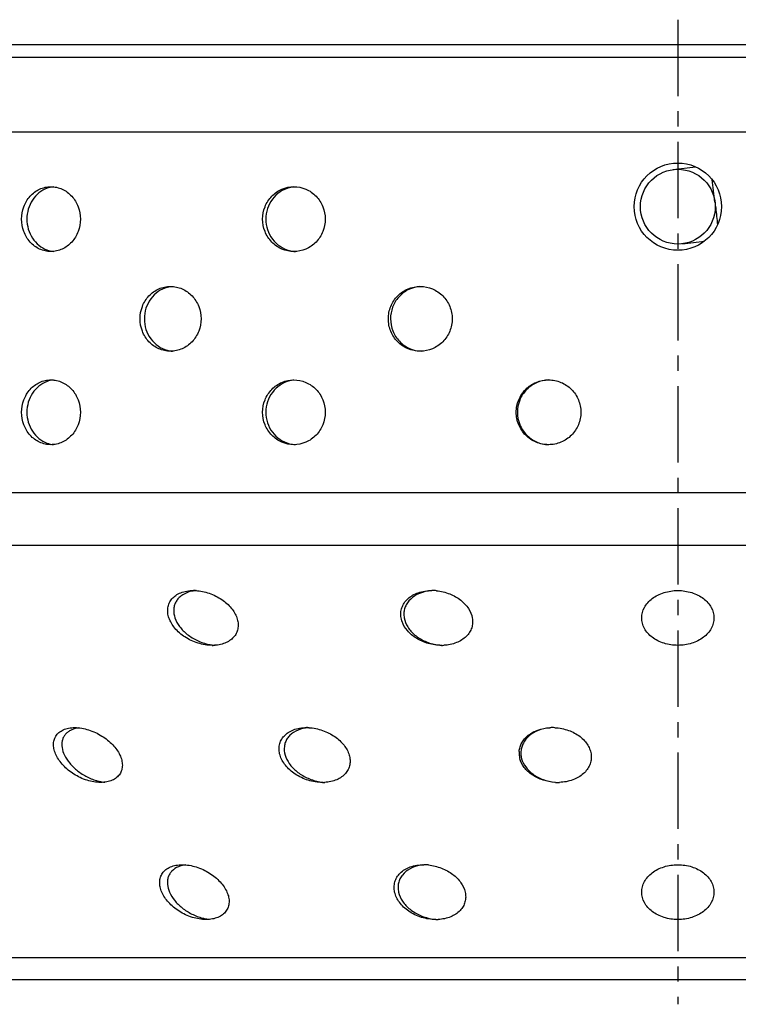
# Model space of a CAD drawing. Units: millimetres. Extents: x 93 to 350, y -163 to 192.
# Drawn here: x 168 to 226, y 110 to 189 of the extents above; entities that cross this region are included whole.
import ezdxf

# ---------------------------------------------------------------- set-up
doc = ezdxf.new("R2010")
doc.units = ezdxf.units.MM
doc.header["$LTSCALE"] = 16.335
doc.linetypes.add('CENTER', pattern=[0.6, 0.375, -0.075, 0.075, -0.075])
doc.layers.get('0').update_dxf_attribs({"linetype": 'CONTINUOUS'})
doc.layers.add('AXES', color=7, linetype='CONTINUOUS')
doc.layers.add('DEFAULT_1', color=7, linetype='CENTER')

msp = doc.modelspace()

# ---------------------------------------------------------------- linework, layer by layer
at = {"color": 7, "linetype": 'Continuous'}
for p, q in [((220.906, 177.139), (222.693, 177.358)), ((221.637, 171.184), (223.423, 171.403))]:
    msp.add_line(p, q, dxfattribs=at)
msp.add_circle((221.271, 174.161), 3, dxfattribs=at)
at = {"color": 9, "linetype": 'Continuous'}
msp.add_arc((129.11, 162.973), 95.838, 6.92429, 8.0157, dxfattribs=at)
msp.add_open_spline([(224.249, 174.527), (224.269, 174.365), (224.342, 173.761), (224.41, 173.156), (224.456, 172.713)], degree=3, knots=[0, 0, 0, 0, 0.267495, 1, 1, 1, 1], dxfattribs=at)
at = {"layer": 'AXES', "color": 7, "linetype": 'Continuous'}
for p, q in [((94.771, 187.161), (347.771, 187.161)), ((94.771, 186.161), (347.771, 186.161)), ((141.342, 112.161), (301.2, 112.161))]:
    msp.add_line(p, q, dxfattribs=at)
at = {"layer": 'AXES', "color": 9, "linetype": 'Continuous'}
for p, q in [((102.271, 180.161), (340.271, 180.161)), ((102.271, 151.232), (340.271, 151.232)), ((104.029, 146.99), (338.514, 146.99)), ((137.1, 113.919), (305.443, 113.919))]:
    msp.add_line(p, q, dxfattribs=at)
at = {"layer": 'AXES', "color": 7, "linetype": 'Continuous'}
msp.add_circle((221.271, 174.161), 3.5, dxfattribs=at)
for centre, radius, start, end in [((171.406, 173.603), 2.159, 95.7207, 109.88759), ((190.732, 173.33), 2.431, 96.21132, 104.53163), ((171.406, 172.72), 2.159, 250.04993, 264.27439), ((190.732, 172.994), 2.432, 255.43709, 266.92248), ((180.916, 165.452), 2.31, 100.64407, 104.92756), ((180.914, 164.866), 2.305, 255.03415, 265.70505), ((171.406, 158.103), 2.159, 95.7207, 109.88759), ((190.732, 157.83), 2.431, 96.21132, 104.53163), ((171.406, 157.22), 2.159, 250.04993, 264.27439), ((190.732, 157.494), 2.432, 255.43709, 266.92248), ((182.412, 139.897), 3.464, 87.00411, 89.9844), ((201.767, 139.961), 3.4, 95.96675, 99.03922), ((201.541, 139.576), 3.786, 84.2392, 89.98508), ((183.918, 142.243), 3.282, 269.98753, 273.094), ((202.558, 142.82), 3.858, 261.46559, 267.1175), ((202.307, 142.615), 3.654, 269.99482, 272.93222), ((191.483, 128.785), 3.576, 87.05131, 89.98687), ((211.213, 128.613), 3.748, 89.99757, 92.92392), ((211.213, 128.554), 3.807, 87.14212, 89.99478), ((210.216, 130.325), 1.677, 175.56254, 185.61262), ((210.355, 130.325), 1.677, 175.56194, 185.61269), ((210.241, 130.327), 1.702, 185.60065, 186.2507), ((210.312, 130.338), 1.774, 186.32739, 195.28843), ((193.193, 131.82), 3.859, 258.6111, 266.609), ((192.762, 131.38), 3.419, 269.99005, 273.02898), ((211.645, 131.767), 3.806, 267.14532, 269.99555), ((211.645, 131.719), 3.758, 269.99887, 272.11397), ((201.173, 118.097), 3.263, 96.06147, 99.20873), ((200.883, 117.625), 3.736, 84.20003, 89.98086), ((202.185, 120.786), 3.825, 261.43137, 267.09748), ((201.863, 120.529), 3.568, 269.99297, 272.96196)]:
    msp.add_arc(centre, radius, start, end, dxfattribs=at)
for points, knots in [([(168.635, 173.161), (168.635, 173.498), (168.752, 174.169), (169.183, 174.896), (169.662, 175.334), (170.071, 175.578), (170.515, 175.727), (170.825, 175.761), (170.979, 175.761)], [0, 0, 0, 0, 0.260968, 0.515011, 0.638959, 0.76066, 0.880714, 1, 1, 1, 1]), ([(170.672, 175.633), (170.437, 175.548), (169.986, 175.29), (169.465, 174.703), (169.133, 173.97), (169.058, 173.431), (169.058, 173.161)], [0, 0, 0, 0, 0.239696, 0.48665, 0.741013, 1, 1, 1, 1]), ([(170.979, 175.761), (171.134, 175.761), (171.445, 175.727), (171.892, 175.577), (172.304, 175.334), (172.789, 174.897), (173.228, 174.171), (173.348, 173.498), (173.348, 173.161)], [0, 0, 0, 0, 0.119056, 0.239279, 0.361367, 0.485704, 0.739887, 1, 1, 1, 1]), ([(187.968, 173.161), (187.968, 173.499), (188.096, 174.178), (188.648, 175.042), (189.481, 175.625), (190.145, 175.761), (190.472, 175.761)], [0, 0, 0, 0, 0.254239, 0.505845, 0.753974, 1, 1, 1, 1]), ([(190.122, 175.684), (189.853, 175.614), (189.334, 175.379), (188.716, 174.786), (188.318, 174.02), (188.227, 173.447), (188.227, 173.161)], [0, 0, 0, 0, 0.246141, 0.49481, 0.746417, 1, 1, 1, 1]), ([(190.472, 175.761), (190.799, 175.761), (191.465, 175.624), (192.302, 175.043), (192.86, 174.179), (192.99, 173.499), (192.99, 173.161)], [0, 0, 0, 0, 0.245966, 0.494564, 0.74627, 1, 1, 1, 1]), ([(170.98, 170.561), (170.826, 170.561), (170.516, 170.595), (170.071, 170.745), (169.662, 170.988), (169.183, 171.426), (168.752, 172.154), (168.635, 172.824), (168.635, 173.161)], [0, 0, 0, 0, 0.119288, 0.239344, 0.361043, 0.484988, 0.73903, 1, 1, 1, 1]), ([(169.058, 173.161), (169.058, 172.891), (169.133, 172.353), (169.464, 171.621), (169.985, 171.034), (170.435, 170.776), (170.67, 170.691)], [0, 0, 0, 0, 0.25898, 0.51334, 0.760298, 1, 1, 1, 1]), ([(173.348, 173.161), (173.348, 172.824), (173.228, 172.152), (172.789, 171.426), (172.305, 170.988), (171.892, 170.745), (171.445, 170.595), (171.134, 170.561), (170.98, 170.561)], [0, 0, 0, 0, 0.260111, 0.514295, 0.638635, 0.760725, 0.880945, 1, 1, 1, 1]), ([(190.472, 170.561), (190.145, 170.561), (189.481, 170.698), (188.648, 171.281), (188.096, 172.145), (187.968, 172.824), (187.968, 173.161)], [0, 0, 0, 0, 0.24603, 0.494154, 0.74576, 1, 1, 1, 1]), ([(188.227, 173.161), (188.227, 172.876), (188.318, 172.303), (188.716, 171.537), (189.333, 170.945), (189.852, 170.709), (190.12, 170.639)], [0, 0, 0, 0, 0.253582, 0.50519, 0.753857, 1, 1, 1, 1]), ([(192.99, 173.161), (192.99, 172.824), (192.86, 172.144), (192.302, 171.28), (191.465, 170.699), (190.799, 170.561), (190.472, 170.561)], [0, 0, 0, 0, 0.253729, 0.505436, 0.754037, 1, 1, 1, 1]), ([(178.137, 165.161), (178.137, 165.499), (178.26, 166.174), (178.709, 166.899), (179.205, 167.335), (179.629, 167.578), (180.09, 167.728), (180.411, 167.761), (180.571, 167.761)], [0, 0, 0, 0, 0.256811, 0.5091, 0.633493, 0.756482, 0.878463, 1, 1, 1, 1]), ([(180.321, 167.684), (180.059, 167.614), (179.552, 167.377), (178.953, 166.783), (178.567, 166.018), (178.479, 165.447), (178.479, 165.161)], [0, 0, 0, 0, 0.243141, 0.490872, 0.743752, 1, 1, 1, 1]), ([(180.571, 167.761), (180.731, 167.761), (181.052, 167.728), (181.515, 167.578), (181.942, 167.335), (182.442, 166.9), (182.898, 166.175), (183.024, 165.499), (183.024, 165.161)], [0, 0, 0, 0, 0.121341, 0.243447, 0.36674, 0.491447, 0.743864, 1, 1, 1, 1]), ([(198.051, 165.161), (198.051, 165.499), (198.183, 166.18), (198.75, 167.045), (199.599, 167.625), (200.274, 167.761), (200.607, 167.761)], [0, 0, 0, 0, 0.251928, 0.502612, 0.751735, 1, 1, 1, 1]), ([(200.514, 167.747), (200.204, 167.714), (199.591, 167.53), (198.836, 166.938), (198.34, 166.113), (198.225, 165.477), (198.225, 165.161)], [0, 0, 0, 0, 0.248238, 0.497463, 0.748173, 1, 1, 1, 1]), ([(200.607, 167.761), (200.94, 167.761), (201.616, 167.625), (202.469, 167.045), (203.039, 166.181), (203.172, 165.499), (203.172, 165.161)], [0, 0, 0, 0, 0.248219, 0.497653, 0.748408, 1, 1, 1, 1]), ([(180.571, 162.561), (180.411, 162.561), (180.09, 162.595), (179.629, 162.744), (179.205, 162.987), (178.71, 163.423), (178.26, 164.149), (178.137, 164.824), (178.137, 165.161)], [0, 0, 0, 0, 0.121538, 0.243521, 0.366509, 0.4909, 0.743188, 1, 1, 1, 1]), ([(178.479, 165.161), (178.479, 164.876), (178.567, 164.305), (178.952, 163.54), (179.551, 162.947), (180.058, 162.709), (180.319, 162.639)], [0, 0, 0, 0, 0.256246, 0.509126, 0.756856, 1, 1, 1, 1]), ([(183.024, 165.161), (183.024, 164.824), (182.898, 164.147), (182.443, 163.423), (181.942, 162.987), (181.515, 162.745), (181.053, 162.595), (180.731, 162.561), (180.571, 162.561)], [0, 0, 0, 0, 0.256134, 0.508552, 0.633262, 0.756556, 0.87866, 1, 1, 1, 1]), ([(200.607, 162.561), (200.274, 162.561), (199.6, 162.697), (198.75, 163.278), (198.183, 164.142), (198.051, 164.823), (198.051, 165.161)], [0, 0, 0, 0, 0.248268, 0.497387, 0.74807, 1, 1, 1, 1]), ([(198.225, 165.161), (198.225, 164.831), (198.351, 164.164), (198.894, 163.313), (199.712, 162.727), (200.366, 162.574), (200.692, 162.563)], [0, 0, 0, 0, 0.251899, 0.502594, 0.751746, 1, 1, 1, 1]), ([(203.172, 165.161), (203.172, 164.823), (203.039, 164.141), (202.469, 163.277), (201.617, 162.698), (200.941, 162.561), (200.607, 162.561)], [0, 0, 0, 0, 0.251591, 0.502347, 0.751784, 1, 1, 1, 1]), ([(168.635, 157.661), (168.635, 157.998), (168.752, 158.669), (169.183, 159.396), (169.662, 159.834), (170.071, 160.078), (170.515, 160.227), (170.825, 160.261), (170.979, 160.261)], [0, 0, 0, 0, 0.260968, 0.515011, 0.638959, 0.76066, 0.880714, 1, 1, 1, 1]), ([(170.672, 160.133), (170.437, 160.048), (169.986, 159.79), (169.465, 159.203), (169.133, 158.47), (169.058, 157.931), (169.058, 157.661)], [0, 0, 0, 0, 0.239696, 0.48665, 0.741013, 1, 1, 1, 1]), ([(170.979, 160.261), (171.134, 160.261), (171.445, 160.227), (171.892, 160.077), (172.304, 159.834), (172.789, 159.397), (173.228, 158.671), (173.348, 157.998), (173.348, 157.661)], [0, 0, 0, 0, 0.119056, 0.239279, 0.361367, 0.485704, 0.739887, 1, 1, 1, 1]), ([(187.968, 157.661), (187.968, 157.999), (188.096, 158.678), (188.648, 159.542), (189.481, 160.125), (190.145, 160.261), (190.472, 160.261)], [0, 0, 0, 0, 0.254239, 0.505845, 0.753974, 1, 1, 1, 1]), ([(190.122, 160.184), (189.853, 160.114), (189.334, 159.879), (188.716, 159.286), (188.318, 158.52), (188.227, 157.947), (188.227, 157.661)], [0, 0, 0, 0, 0.246141, 0.49481, 0.746417, 1, 1, 1, 1]), ([(190.472, 160.261), (190.799, 160.261), (191.465, 160.124), (192.302, 159.543), (192.86, 158.679), (192.99, 157.999), (192.99, 157.661)], [0, 0, 0, 0, 0.245966, 0.494564, 0.74627, 1, 1, 1, 1]), ([(208.312, 157.661), (208.312, 157.999), (208.446, 158.682), (209.021, 159.547), (209.881, 160.126), (210.563, 160.261), (210.899, 160.261)], [0, 0, 0, 0, 0.250518, 0.500667, 0.750416, 1, 1, 1, 1]), ([(210.896, 160.26), (210.567, 160.248), (209.906, 160.095), (209.078, 159.511), (208.527, 158.66), (208.399, 157.992), (208.399, 157.661)], [0, 0, 0, 0, 0.249576, 0.499332, 0.749486, 1, 1, 1, 1]), ([(210.899, 160.261), (211.237, 160.261), (211.919, 160.126), (212.78, 159.547), (213.357, 158.683), (213.492, 157.999), (213.492, 157.661)], [0, 0, 0, 0, 0.249561, 0.499463, 0.749648, 1, 1, 1, 1]), ([(170.98, 155.061), (170.826, 155.061), (170.516, 155.095), (170.071, 155.245), (169.662, 155.488), (169.183, 155.926), (168.752, 156.654), (168.635, 157.324), (168.635, 157.661)], [0, 0, 0, 0, 0.119288, 0.239344, 0.361043, 0.484988, 0.73903, 1, 1, 1, 1]), ([(169.058, 157.661), (169.058, 157.391), (169.133, 156.853), (169.464, 156.121), (169.985, 155.534), (170.435, 155.276), (170.67, 155.191)], [0, 0, 0, 0, 0.25898, 0.51334, 0.760298, 1, 1, 1, 1]), ([(173.348, 157.661), (173.348, 157.324), (173.228, 156.652), (172.789, 155.926), (172.305, 155.488), (171.892, 155.245), (171.445, 155.095), (171.134, 155.061), (170.98, 155.061)], [0, 0, 0, 0, 0.260111, 0.514295, 0.638635, 0.760725, 0.880945, 1, 1, 1, 1]), ([(190.472, 155.061), (190.145, 155.061), (189.481, 155.198), (188.648, 155.781), (188.096, 156.645), (187.968, 157.324), (187.968, 157.661)], [0, 0, 0, 0, 0.24603, 0.494154, 0.74576, 1, 1, 1, 1]), ([(188.227, 157.661), (188.227, 157.376), (188.318, 156.803), (188.716, 156.037), (189.333, 155.445), (189.852, 155.209), (190.12, 155.139)], [0, 0, 0, 0, 0.253582, 0.50519, 0.753857, 1, 1, 1, 1]), ([(192.99, 157.661), (192.99, 157.324), (192.86, 156.644), (192.302, 155.78), (191.465, 155.199), (190.799, 155.061), (190.472, 155.061)], [0, 0, 0, 0, 0.253729, 0.505436, 0.754037, 1, 1, 1, 1]), ([(210.9, 155.061), (210.563, 155.061), (209.882, 155.197), (209.021, 155.776), (208.446, 156.64), (208.312, 157.323), (208.312, 157.661)], [0, 0, 0, 0, 0.249587, 0.499332, 0.74948, 1, 1, 1, 1]), ([(208.399, 157.661), (208.399, 157.33), (208.528, 156.662), (209.079, 155.81), (209.908, 155.226), (210.57, 155.074), (210.9, 155.063)], [0, 0, 0, 0, 0.250515, 0.500668, 0.75042, 1, 1, 1, 1]), ([(213.492, 157.661), (213.492, 157.323), (213.357, 156.64), (212.78, 155.776), (211.919, 155.197), (211.237, 155.061), (210.9, 155.061)], [0, 0, 0, 0, 0.250351, 0.500537, 0.750443, 1, 1, 1, 1]), ([(180.453, 141.161), (180.407, 141.296), (180.344, 141.567), (180.348, 141.978), (180.46, 142.363), (180.678, 142.706), (180.997, 142.99), (181.405, 143.203), (181.887, 143.334), (182.233, 143.361), (182.413, 143.361)], [0, 0, 0, 0, 0.121123, 0.235253, 0.3461, 0.458414, 0.577082, 0.705996, 0.847113, 1, 1, 1, 1]), ([(182.057, 143.243), (181.825, 143.172), (181.497, 143.015), (181.163, 142.696), (180.983, 142.429), (180.87, 142.132), (180.808, 141.704), (180.865, 141.371), (180.937, 141.161)], [0, 0, 0, 0, 0.272963, 0.397022, 0.51576, 0.632457, 0.750409, 1, 1, 1, 1]), ([(182.657, 143.353), (182.605, 143.349), (182.402, 143.329), (182.202, 143.287), (182.057, 143.243)], [0, 0, 0, 0, 0.259039, 1, 1, 1, 1]), ([(182.593, 143.357), (182.965, 143.337), (183.706, 143.183), (184.69, 142.692), (185.463, 142.014), (185.805, 141.447), (185.903, 141.161)], [0, 0, 0, 0, 0.268185, 0.535714, 0.782666, 1, 1, 1, 1]), ([(199.075, 141.161), (199.051, 141.298), (199.036, 141.577), (199.12, 141.987), (199.311, 142.37), (199.712, 142.836), (200.47, 143.259), (201.171, 143.361), (201.542, 143.361)], [0, 0, 0, 0, 0.110536, 0.219376, 0.330245, 0.446715, 0.704836, 1, 1, 1, 1]), ([(201.233, 143.318), (200.926, 143.269), (200.358, 143.098), (199.776, 142.662), (199.478, 142.232), (199.34, 141.888), (199.283, 141.526), (199.3, 141.282), (199.321, 141.161)], [0, 0, 0, 0, 0.289339, 0.543571, 0.66066, 0.773792, 0.885938, 1, 1, 1, 1]), ([(201.921, 143.342), (202.279, 143.306), (202.969, 143.139), (203.859, 142.645), (204.506, 141.976), (204.74, 141.429), (204.787, 141.161)], [0, 0, 0, 0, 0.282017, 0.548331, 0.787414, 1, 1, 1, 1]), ([(183.918, 138.961), (183.536, 138.961), (182.765, 139.09), (181.731, 139.575), (180.915, 140.273), (180.555, 140.864), (180.453, 141.161)], [0, 0, 0, 0, 0.264501, 0.532748, 0.782075, 1, 1, 1, 1]), ([(180.937, 141.161), (181.021, 140.915), (181.298, 140.422), (181.922, 139.8), (182.73, 139.307), (183.349, 139.101), (183.67, 139.037)], [0, 0, 0, 0, 0.217324, 0.462013, 0.727522, 1, 1, 1, 1]), ([(185.903, 141.161), (185.947, 141.033), (186.009, 140.772), (186.008, 140.378), (185.907, 140.004), (185.706, 139.667), (185.411, 139.383), (185.033, 139.164), (184.586, 139.018), (184.263, 138.975), (184.096, 138.966)], [0, 0, 0, 0, 0.121385, 0.236639, 0.349071, 0.462903, 0.582393, 0.710885, 0.850111, 1, 1, 1, 1]), ([(199.151, 140.87), (199.142, 140.894), (199.111, 140.989), (199.088, 141.087), (199.075, 141.161)], [0, 0, 0, 0, 0.253761, 1, 1, 1, 1]), ([(202.306, 138.961), (201.951, 138.961), (201.247, 139.062), (200.301, 139.471), (199.562, 140.08), (199.243, 140.604), (199.151, 140.87)], [0, 0, 0, 0, 0.273404, 0.539865, 0.783863, 1, 1, 1, 1]), ([(199.321, 141.161), (199.365, 140.907), (199.579, 140.386), (200.176, 139.734), (201.003, 139.239), (201.649, 139.054), (201.986, 139.004)], [0, 0, 0, 0, 0.213088, 0.452632, 0.718518, 1, 1, 1, 1]), ([(204.787, 141.161), (204.81, 141.031), (204.825, 140.764), (204.75, 140.369), (204.575, 139.998), (204.204, 139.541), (203.502, 139.112), (202.843, 138.984), (202.494, 138.966)], [0, 0, 0, 0, 0.110831, 0.220566, 0.332545, 0.44994, 0.70793, 1, 1, 1, 1]), ([(183.67, 139.037), (183.71, 139.028), (183.871, 138.998), (184.034, 138.979), (184.157, 138.97)], [0, 0, 0, 0, 0.252662, 1, 1, 1, 1]), ([(171.398, 130.161), (171.336, 130.295), (171.236, 130.562), (171.177, 130.969), (171.219, 131.354), (171.37, 131.701), (171.627, 131.99), (171.981, 132.205), (172.416, 132.335), (172.733, 132.361), (172.899, 132.361)], [0, 0, 0, 0, 0.133542, 0.255852, 0.369657, 0.479747, 0.592479, 0.714254, 0.8496, 1, 1, 1, 1]), ([(172.546, 132.135), (172.462, 132.09), (172.305, 131.986), (172.112, 131.79), (171.971, 131.561), (171.854, 131.218), (171.85, 130.726), (171.977, 130.349), (172.065, 130.161)], [0, 0, 0, 0, 0.126998, 0.246983, 0.363385, 0.479859, 0.724483, 1, 1, 1, 1]), ([(173.237, 132.342), (173.173, 132.334), (172.935, 132.296), (172.702, 132.218), (172.546, 132.135)], [0, 0, 0, 0, 0.267096, 1, 1, 1, 1]), ([(172.899, 132.361), (173.271, 132.361), (174.036, 132.222), (175.077, 131.736), (175.946, 131.044), (176.372, 130.462), (176.514, 130.161)], [0, 0, 0, 0, 0.252454, 0.519199, 0.773971, 1, 1, 1, 1]), ([(189.36, 130.161), (189.32, 130.296), (189.271, 130.57), (189.301, 130.981), (189.438, 131.365), (189.68, 131.707), (190.02, 131.99), (190.447, 132.202), (190.945, 132.333), (191.3, 132.361), (191.484, 132.361)], [0, 0, 0, 0, 0.117246, 0.22914, 0.33954, 0.452934, 0.573563, 0.704509, 0.846981, 1, 1, 1, 1]), ([(191.194, 132.285), (190.929, 132.225), (190.552, 132.078), (190.15, 131.76), (189.926, 131.487), (189.774, 131.181), (189.669, 130.736), (189.706, 130.383), (189.77, 130.161)], [0, 0, 0, 0, 0.281469, 0.408564, 0.528681, 0.644794, 0.760209, 1, 1, 1, 1]), ([(191.69, 132.355), (191.648, 132.353), (191.481, 132.339), (191.315, 132.313), (191.194, 132.285)], [0, 0, 0, 0, 0.255969, 1, 1, 1, 1]), ([(191.667, 132.357), (192.042, 132.337), (192.603, 132.222), (193.29, 131.931), (193.899, 131.569), (194.511, 131.015), (194.827, 130.446), (194.91, 130.161)], [0, 0, 0, 0, 0.272424, 0.408522, 0.540586, 0.785029, 1, 1, 1, 1]), ([(208.544, 130.455), (208.553, 130.576), (208.599, 130.817), (208.748, 131.162), (208.974, 131.479), (209.383, 131.866), (210.07, 132.226), (210.694, 132.34), (211.022, 132.356)], [0, 0, 0, 0, 0.10669, 0.215411, 0.328627, 0.448258, 0.709906, 1, 1, 1, 1]), ([(210.972, 132.342), (210.664, 132.31), (210.083, 132.175), (209.346, 131.753), (208.919, 131.247), (208.734, 130.8), (208.692, 130.57), (208.683, 130.455)], [0, 0, 0, 0, 0.289369, 0.55011, 0.782569, 0.892202, 1, 1, 1, 1]), ([(211.403, 132.357), (211.777, 132.338), (212.499, 132.196), (213.294, 131.776), (213.784, 131.328), (214.059, 130.963), (214.245, 130.572), (214.306, 130.297), (214.319, 130.161)], [0, 0, 0, 0, 0.28508, 0.550883, 0.673125, 0.787887, 0.896231, 1, 1, 1, 1]), ([(174.973, 127.961), (174.606, 127.961), (173.849, 128.098), (172.817, 128.585), (171.96, 129.28), (171.54, 129.862), (171.398, 130.161)], [0, 0, 0, 0, 0.251232, 0.517608, 0.773447, 1, 1, 1, 1]), ([(172.065, 130.161), (172.176, 129.926), (172.485, 129.462), (173.111, 128.866), (173.883, 128.378), (174.464, 128.156), (174.764, 128.078)], [0, 0, 0, 0, 0.222895, 0.471241, 0.735245, 1, 1, 1, 1]), ([(176.514, 130.161), (176.576, 130.029), (176.675, 129.762), (176.731, 129.354), (176.681, 128.966), (176.521, 128.618), (176.254, 128.33), (175.893, 128.117), (175.456, 127.987), (175.139, 127.961), (174.973, 127.961)], [0, 0, 0, 0, 0.131979, 0.253617, 0.367625, 0.478715, 0.592893, 0.715811, 0.851155, 1, 1, 1, 1]), ([(192.761, 127.961), (192.376, 127.961), (191.793, 128.056), (191.073, 128.337), (190.577, 128.616), (190.144, 128.951), (189.688, 129.433), (189.445, 129.865), (189.36, 130.161)], [0, 0, 0, 0, 0.268678, 0.40471, 0.537605, 0.664916, 0.784951, 1, 1, 1, 1]), ([(189.77, 130.161), (189.841, 129.916), (190.095, 129.422), (190.586, 128.914), (191.078, 128.563), (191.643, 128.256), (192.111, 128.101), (192.431, 128.037)], [0, 0, 0, 0, 0.21563, 0.458458, 0.589238, 0.724422, 1, 1, 1, 1]), ([(194.91, 130.161), (194.947, 130.032), (194.995, 129.77), (194.97, 129.375), (194.846, 129.002), (194.622, 128.666), (194.306, 128.383), (193.759, 128.082), (193.274, 127.984), (192.942, 127.966)], [0, 0, 0, 0, 0.11756, 0.230625, 0.342642, 0.457589, 0.579123, 0.709813, 1, 1, 1, 1]), ([(211.455, 127.966), (211.117, 127.983), (210.458, 128.103), (209.589, 128.519), (208.932, 129.116), (208.669, 129.619), (208.601, 129.87)], [0, 0, 0, 0, 0.279454, 0.545057, 0.785519, 1, 1, 1, 1]), ([(208.686, 130.161), (208.688, 130.137), (208.7, 130.039), (208.72, 129.942), (208.74, 129.87)], [0, 0, 0, 0, 0.247572, 1, 1, 1, 1]), ([(208.74, 129.87), (208.805, 129.631), (209.048, 129.153), (209.656, 128.573), (210.465, 128.153), (211.083, 128.012), (211.403, 127.98)], [0, 0, 0, 0, 0.215262, 0.455271, 0.719978, 1, 1, 1, 1]), ([(214.319, 130.161), (214.332, 130.028), (214.326, 129.756), (214.216, 129.357), (214.006, 128.984), (213.701, 128.651), (213.312, 128.37), (212.683, 128.075), (212.147, 127.977), (211.783, 127.964)], [0, 0, 0, 0, 0.10719, 0.215384, 0.327658, 0.44655, 0.573596, 0.709121, 1, 1, 1, 1]), ([(174.764, 128.078), (174.808, 128.067), (174.984, 128.025), (175.162, 127.995), (175.296, 127.98)], [0, 0, 0, 0, 0.254612, 1, 1, 1, 1]), ([(179.882, 119.161), (179.824, 119.295), (179.735, 119.563), (179.694, 119.972), (179.757, 120.357), (179.928, 120.703), (180.203, 120.99), (180.574, 121.204), (181.023, 121.335), (181.35, 121.361), (181.52, 121.361)], [0, 0, 0, 0, 0.12966, 0.249229, 0.361819, 0.472337, 0.586803, 0.710892, 0.848339, 1, 1, 1, 1]), ([(181.207, 121.193), (181.016, 121.113), (180.75, 120.945), (180.504, 120.629), (180.383, 120.367), (180.323, 120.083), (180.322, 119.67), (180.41, 119.359), (180.496, 119.161)], [0, 0, 0, 0, 0.256582, 0.375298, 0.491888, 0.610009, 0.732781, 1, 1, 1, 1]), ([(181.797, 121.342), (181.744, 121.336), (181.543, 121.306), (181.345, 121.25), (181.207, 121.193)], [0, 0, 0, 0, 0.262641, 1, 1, 1, 1]), ([(181.52, 121.361), (181.897, 121.361), (182.668, 121.224), (183.711, 120.739), (184.568, 120.047), (184.977, 119.462), (185.108, 119.161)], [0, 0, 0, 0, 0.256652, 0.524, 0.776751, 1, 1, 1, 1]), ([(198.557, 119.161), (198.526, 119.297), (198.497, 119.574), (198.558, 119.985), (198.727, 120.368), (199.1, 120.836), (199.834, 121.262), (200.52, 121.361), (200.884, 121.361)], [0, 0, 0, 0, 0.113251, 0.223237, 0.333825, 0.449036, 0.704207, 1, 1, 1, 1]), ([(200.651, 121.318), (200.352, 121.27), (199.8, 121.099), (199.243, 120.66), (198.972, 120.23), (198.853, 119.886), (198.816, 119.524), (198.845, 119.281), (198.871, 119.161)], [0, 0, 0, 0, 0.288275, 0.539531, 0.655802, 0.769175, 0.882918, 1, 1, 1, 1]), ([(201.26, 121.342), (201.619, 121.306), (202.315, 121.137), (203.218, 120.643), (203.89, 119.977), (204.151, 119.431), (204.211, 119.161)], [0, 0, 0, 0, 0.279156, 0.545785, 0.78662, 1, 1, 1, 1]), ([(218.371, 119.161), (218.371, 119.449), (218.522, 120.025), (219.168, 120.758), (220.133, 121.247), (220.892, 121.361), (221.271, 121.361)], [0, 0, 0, 0, 0.250079, 0.500158, 0.750237, 1, 1, 1, 1]), ([(221.271, 121.361), (221.651, 121.361), (222.41, 121.247), (223.376, 120.757), (224.02, 120.025), (224.171, 119.449), (224.171, 119.161)], [0, 0, 0, 0, 0.250237, 0.500158, 0.750079, 1, 1, 1, 1]), ([(183.429, 116.961), (183.057, 116.961), (182.295, 117.096), (181.261, 117.582), (180.415, 118.278), (180.012, 118.862), (179.882, 119.161)], [0, 0, 0, 0, 0.255241, 0.522273, 0.776248, 1, 1, 1, 1]), ([(180.496, 119.161), (180.598, 118.926), (180.892, 118.461), (181.505, 117.864), (182.272, 117.376), (182.853, 117.155), (183.153, 117.078)], [0, 0, 0, 0, 0.221073, 0.468137, 0.73251, 1, 1, 1, 1]), ([(185.108, 119.161), (185.166, 119.028), (185.254, 118.761), (185.291, 118.351), (185.221, 117.963), (185.04, 117.616), (184.754, 117.329), (184.377, 117.117), (183.925, 116.988), (183.599, 116.961), (183.429, 116.961)], [0, 0, 0, 0, 0.128017, 0.246944, 0.359859, 0.471539, 0.587566, 0.712801, 0.850116, 1, 1, 1, 1]), ([(201.863, 116.961), (201.475, 116.961), (200.704, 117.083), (199.837, 117.494), (199.269, 117.951), (198.838, 118.434), (198.622, 118.868), (198.557, 119.161)], [0, 0, 0, 0, 0.274291, 0.542881, 0.669009, 0.787451, 1, 1, 1, 1]), ([(198.871, 119.161), (198.928, 118.905), (199.168, 118.385), (199.787, 117.736), (200.627, 117.241), (201.278, 117.055), (201.616, 117.004)], [0, 0, 0, 0, 0.213713, 0.455061, 0.721345, 1, 1, 1, 1]), ([(204.211, 119.161), (204.24, 119.031), (204.269, 118.767), (204.215, 118.371), (204.06, 117.999), (203.714, 117.541), (203.034, 117.11), (202.39, 116.984), (202.048, 116.966)], [0, 0, 0, 0, 0.113325, 0.224238, 0.336181, 0.452684, 0.708198, 1, 1, 1, 1]), ([(221.271, 116.961), (220.892, 116.961), (220.133, 117.076), (219.168, 117.565), (218.522, 118.297), (218.371, 118.873), (218.371, 119.161)], [0, 0, 0, 0, 0.249774, 0.49985, 0.749925, 1, 1, 1, 1]), ([(224.171, 119.161), (224.171, 118.873), (224.02, 118.298), (223.376, 117.566), (222.41, 117.076), (221.651, 116.961), (221.271, 116.961)], [0, 0, 0, 0, 0.249925, 0.49985, 0.749774, 1, 1, 1, 1]), ([(183.153, 117.078), (183.198, 117.067), (183.376, 117.025), (183.557, 116.995), (183.693, 116.98)], [0, 0, 0, 0, 0.253931, 1, 1, 1, 1])]:
    msp.add_open_spline(points, degree=3, knots=knots, dxfattribs=at)
for points in [[(218.371, 141.161), (218.371, 141.449), (218.522, 142.025), (219.167, 142.757), (220.133, 143.247), (220.892, 143.361), (221.271, 143.361)], [(221.271, 143.361), (221.651, 143.361), (222.41, 143.247), (223.375, 142.757), (224.02, 142.025), (224.171, 141.449), (224.171, 141.161)], [(221.271, 138.961), (220.892, 138.961), (220.133, 139.076), (219.167, 139.565), (218.522, 140.297), (218.371, 140.873), (218.371, 141.161)], [(224.171, 141.161), (224.171, 140.873), (224.02, 140.297), (223.375, 139.565), (222.41, 139.076), (221.651, 138.961), (221.271, 138.961)]]:
    msp.add_open_spline(points, degree=3, dxfattribs=at)
at = {"layer": 'DEFAULT_1', "color": 7, "linetype": 'CENTER'}
msp.add_line((221.271, 189.161), (221.271, 110.161), dxfattribs=at)

doc.saveas('drawing.dxf')
